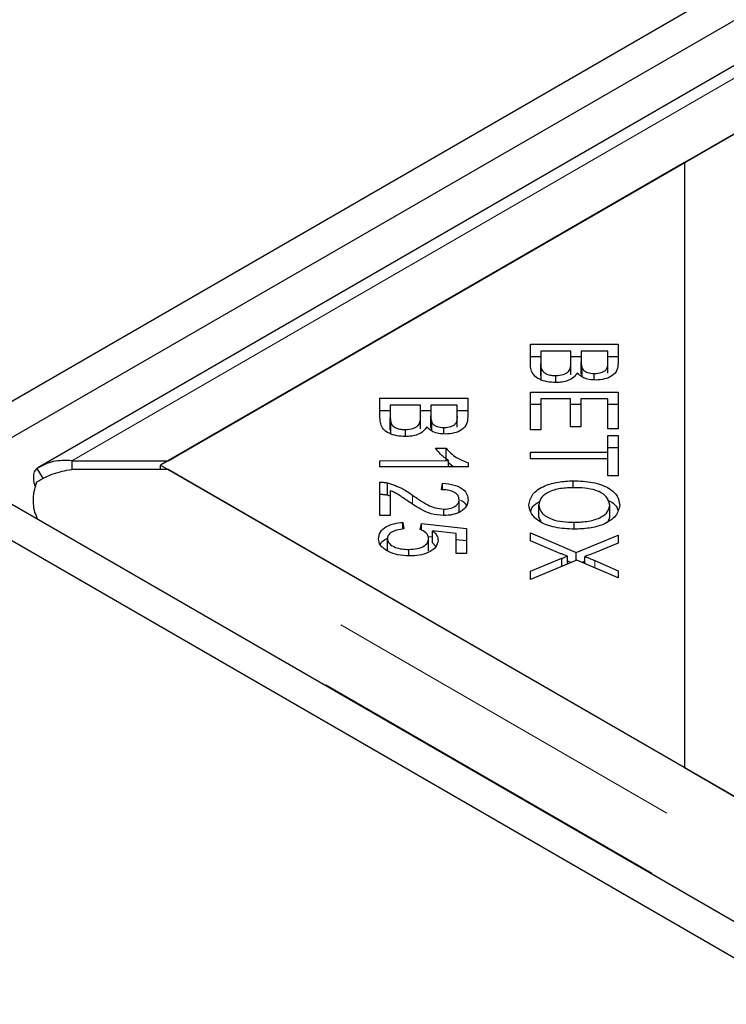
# Model space of a CAD drawing. Units: millimetres. Extents: x 179 to 5384, y 194 to 5480.
# Drawn here: x 2977 to 3025, y 4367 to 4433 of the extents above; entities that cross this region are included whole.
import ezdxf

# ---------------------------------------------------------------- set-up
doc = ezdxf.new("R2010")
doc.units = ezdxf.units.MM
doc.header["$LTSCALE"] = 20
doc.linetypes.add('PHANTOM', pattern=[12.7, 6.35, -1.27, 1.27, -1.27, 1.27, -1.27])

msp = doc.modelspace()

# ---------------------------------------------------------------- linework, layer by layer
at = {"color": 7, "linetype": 'Continuous', "lineweight": 25}
for p, q in [((3770.965, 4866.257), (2969.813, 4403.762)), ((3773.087, 4865.032), (2971.935, 4402.537)), ((3769.189, 4859.739), (2978.283, 4403.159)), ((2987.081, 4403.639), (3769.392, 4855.257)), ((3769.901, 4855.551), (3021.928, 4423.755)), ((3021.928, 4423.755), (2986.573, 4403.345)), ((3021.928, 4423.755), (3021.928, 4382.935)), ((3011.539, 4411.49), (3017.457, 4411.49)), ((3011.539, 4410.187), (3011.539, 4411.49)), ((3017.457, 4411.49), (3017.457, 4410.208)), ((3011.539, 4410.674), (3012.237, 4410.674)), ((3012.237, 4411.038), (3012.237, 4410.187)), ((3014.272, 4411.038), (3012.237, 4411.038)), ((3014.272, 4410.248), (3014.272, 4411.038)), ((3014.272, 4410.674), (3014.971, 4410.674)), ((3014.971, 4411.038), (3014.971, 4410.299)), ((3016.759, 4411.038), (3014.971, 4411.038)), ((3016.759, 4410.355), (3016.759, 4411.038)), ((3016.759, 4410.674), (3017.457, 4410.674)), ((3012.237, 4409.37), (3012.237, 4410.187)), ((3012.266, 4409.063), (3012.266, 4409.88)), ((3014.272, 4409.431), (3014.272, 4410.248)), ((3014.971, 4409.482), (3014.971, 4410.299)), ((3015.039, 4409.296), (3015.039, 4409.868)), ((3016.759, 4409.538), (3016.759, 4410.355)), ((3013.254, 4408.91), (3013.254, 4409.379)), ((3015.851, 4409.084), (3015.851, 4409.521)), ((3001.385, 4407.846), (3007.304, 4407.847)), ((3001.385, 4406.543), (3001.385, 4407.846)), ((3007.304, 4407.847), (3007.304, 4406.564)), ((3011.539, 4408.264), (3017.457, 4408.264)), ((3011.539, 4405.715), (3011.539, 4408.264)), ((3017.457, 4408.264), (3017.457, 4405.795)), ((3002.084, 4407.394), (3002.084, 4406.543)), ((3004.119, 4407.394), (3002.084, 4407.394)), ((3004.119, 4406.604), (3004.119, 4407.394)), ((3004.817, 4407.394), (3004.817, 4406.655)), ((3006.605, 4407.394), (3004.817, 4407.394)), ((3006.605, 4406.711), (3006.605, 4407.394)), ((3011.539, 4407.448), (3012.237, 4407.448)), ((3012.237, 4407.812), (3012.237, 4405.715)), ((3014.252, 4407.812), (3012.237, 4407.812)), ((3014.252, 4405.922), (3014.252, 4407.812)), ((3014.252, 4407.448), (3014.947, 4407.448)), ((3014.947, 4407.812), (3014.947, 4405.922)), ((3016.759, 4407.812), (3014.947, 4407.812)), ((3016.759, 4405.795), (3016.759, 4407.812)), ((3016.759, 4407.448), (3017.457, 4407.448)), ((3001.385, 4407.03), (3002.084, 4407.03)), ((3002.084, 4405.727), (3002.084, 4406.543)), ((3004.119, 4407.03), (3004.817, 4407.03)), ((3004.119, 4405.788), (3004.119, 4406.604)), ((3004.817, 4405.839), (3004.817, 4406.655)), ((3006.605, 4407.03), (3007.304, 4407.03)), ((3006.605, 4405.895), (3006.605, 4406.711)), ((3002.113, 4405.42), (3002.113, 4406.236)), ((3004.885, 4405.652), (3004.885, 4406.224)), ((3005.698, 4405.441), (3005.698, 4405.877)), ((3014.947, 4405.922), (3014.252, 4405.922)), ((3003.101, 4405.267), (3003.101, 4405.735)), ((3012.237, 4405.715), (3011.539, 4405.715)), ((3017.457, 4405.795), (3016.759, 4405.795)), ((3016.759, 4405.333), (3017.457, 4405.333)), ((3016.759, 4404.208), (3016.759, 4405.333)), ((3017.457, 4405.333), (3017.457, 4402.625)), ((3016.759, 4404.517), (3017.457, 4404.517)), ((3005.14, 4404.478), (3005.842, 4404.478)), ((3005.842, 4403.662), (3005.842, 4404.478)), ((3011.539, 4404.208), (3016.759, 4404.208)), ((3011.539, 4403.755), (3011.539, 4404.208)), ((3016.759, 4403.755), (3016.759, 4404.208)), ((2980.579, 4403.639), (2980.579, 4403.051)), ((2980.579, 4403.639), (2987.081, 4403.639)), ((2986.573, 4403.051), (2986.573, 4403.345)), ((2986.573, 4403.345), (3021.928, 4382.935)), ((3001.385, 4403.639), (3006.016, 4403.64)), ((3001.385, 4403.221), (3001.385, 4403.639)), ((3007.328, 4403.221), (3001.385, 4403.221)), ((3006.016, 4403.22), (3006.016, 4403.64)), ((3006.016, 4403.509), (3006.343, 4403.22)), ((3007.328, 4403.49), (3007.328, 4403.221)), ((3016.759, 4403.755), (3011.539, 4403.755)), ((3016.759, 4402.625), (3016.759, 4403.755)), ((2972.642, 4402.945), (3770.965, 3942.083)), ((2978.221, 4403.118), (2978.653, 4402.422)), ((2987.081, 4403.051), (2980.579, 4403.051)), ((3372.706, 4180.435), (2987.081, 4403.051)), ((3017.457, 4402.625), (3016.759, 4402.625)), ((3001.385, 4399.931), (3001.385, 4402.19)), ((3001.89, 4401.324), (3001.89, 4402.141)), ((3005.54, 4401.68), (3005.616, 4402.11)), ((3005.616, 4401.674), (3005.616, 4402.11)), ((3014.422, 4401.817), (3014.422, 4402.284)), ((2970.521, 4401.721), (3768.844, 3940.858)), ((3001.89, 4401.324), (3002.084, 4401.248)), ((3002.084, 4401.607), (3002.084, 4399.931)), ((3006.726, 4400.194), (3006.726, 4401.01)), ((3012.108, 4399.835), (3012.108, 4400.652)), ((3016.888, 4399.828), (3016.888, 4400.645)), ((3002.084, 4399.931), (3001.385, 4399.931)), ((3005.701, 4399.938), (3005.701, 4400.367)), ((2978.298, 4399.68), (2978.25, 4399.76)), ((3002.936, 4399.472), (3003, 4399.031)), ((3002.936, 4399.02), (3002.936, 4399.472)), ((3004.095, 4399.003), (3004.183, 4399.397)), ((3004.183, 4399.397), (3007.222, 4399.066)), ((3004.183, 4398.951), (3004.183, 4399.397)), ((3012.108, 4399.835), (3012.241, 4399.513)), ((3014.495, 4399.016), (3014.495, 4399.482)), ((3016.81, 4399.59), (3016.888, 4399.828)), ((3004.635, 4398.531), (3004.938, 4398.498)), ((3006.529, 4398.731), (3004.938, 4398.914)), ((3004.938, 4398.098), (3004.938, 4398.914)), ((3006.529, 4397.367), (3006.529, 4398.731)), ((3007.222, 4399.066), (3007.223, 4397.367)), ((3011.539, 4398.763), (3014.624, 4397.442)), ((3011.539, 4398.22), (3011.539, 4398.763)), ((3014.624, 4397.442), (3017.457, 4398.606)), ((3017.457, 4398.606), (3017.457, 4398.069)), ((3001.882, 4397.557), (3001.882, 4398.374)), ((3004.668, 4397.565), (3004.668, 4398.381)), ((3004.938, 4398.098), (3005.152, 4397.848)), ((3006.529, 4398.325), (3007.222, 4398.25)), ((3013.602, 4397.362), (3011.539, 4398.22)), ((3017.457, 4398.069), (3015.94, 4397.448)), ((3003.327, 4397.213), (3003.327, 4397.651)), ((3007.223, 4397.367), (3006.529, 4397.367)), ((3014.046, 4396.667), (3014.046, 4397.199)), ((3014.624, 4396.906), (3014.624, 4397.442)), ((3011.539, 4396.19), (3013.65, 4397.05)), ((3014.668, 4396.924), (3011.539, 4395.631)), ((3013.65, 4396.504), (3013.65, 4397.05)), ((3014.046, 4396.873), (3014.29, 4396.768)), ((3017.457, 4395.724), (3014.668, 4396.924)), ((3015.002, 4396.781), (3015.212, 4396.867)), ((3015.212, 4396.69), (3015.212, 4397.174)), ((3015.887, 4396.903), (3017.457, 4396.216)), ((3011.539, 4395.631), (3011.539, 4396.19)), ((3017.457, 4396.216), (3017.457, 4395.724)), ((3021.928, 4382.935), (3373.214, 4180.142))]:
    msp.add_line(p, q, dxfattribs=at)
at = {"color": 8, "linetype": 'PHANTOM', "lineweight": 18}
for p, q in [((2980.579, 4403.639), (3769.392, 4859.011)), ((3372.706, 4176.681), (2980.579, 4403.051)), ((3003.573, 4400.723), (3003.573, 4401.316)), ((3371.691, 4172.631), (2978.25, 4399.76)), ((3015.887, 4396.4), (3015.887, 4396.903))]:
    msp.add_line(p, q, dxfattribs=at)
at = {"color": 7, "linetype": 'Continuous', "lineweight": 25}
for points, knots in [([(3013.254, 4408.91), (3013.056, 4408.922), (3012.66, 4408.944), (3012.125, 4409.112), (3011.582, 4409.516), (3011.557, 4409.91), (3011.539, 4410.187)], [0, 0, 0, 0, 0.1871008, 0.3742934, 0.5607718, 1, 1, 1, 1]), ([(3012.237, 4410.187), (3012.237, 4410.13), (3012.236, 4410.027), (3012.257, 4409.925), (3012.266, 4409.88)], [0, 0, 0, 0, 0.560103, 1, 1, 1, 1]), ([(3012.266, 4409.88), (3012.297, 4409.803), (3012.357, 4409.65), (3012.617, 4409.481), (3012.934, 4409.391), (3013.147, 4409.383), (3013.254, 4409.379)], [0, 0, 0, 0, 0.280516, 0.559131, 0.779441, 1, 1, 1, 1]), ([(3013.254, 4409.379), (3013.428, 4409.391), (3013.691, 4409.409), (3013.969, 4409.534), (3014.271, 4409.782), (3014.272, 4410.041), (3014.272, 4410.248)], [0, 0, 0, 0, 0.24932, 0.375012, 0.500585, 1, 1, 1, 1]), ([(3014.971, 4410.299), (3014.971, 4410.218), (3014.97, 4410.073), (3015.018, 4409.931), (3015.039, 4409.868)], [0, 0, 0, 0, 0.5602791, 1, 1, 1, 1]), ([(3015.039, 4409.868), (3015.074, 4409.813), (3015.146, 4409.702), (3015.422, 4409.549), (3015.689, 4409.531), (3015.851, 4409.521)], [0, 0, 0, 0, 0.28131, 0.561697, 1, 1, 1, 1]), ([(3015.851, 4409.521), (3016.016, 4409.532), (3016.264, 4409.55), (3016.53, 4409.668), (3016.787, 4409.915), (3016.771, 4410.16), (3016.759, 4410.355)], [0, 0, 0, 0, 0.248955, 0.374262, 0.499596, 1, 1, 1, 1]), ([(3017.457, 4410.208), (3017.449, 4410.057), (3017.433, 4409.756), (3017.116, 4409.361), (3016.556, 4409.123), (3016.147, 4409.091), (3015.943, 4409.075)], [0, 0, 0, 0, 0.2811507, 0.5601488, 0.7801914, 1, 1, 1, 1]), ([(3012.237, 4409.37), (3012.237, 4409.313), (3012.236, 4409.21), (3012.257, 4409.108), (3012.266, 4409.063)], [0, 0, 0, 0, 0.560103, 1, 1, 1, 1]), ([(3014.688, 4409.553), (3014.624, 4409.453), (3014.496, 4409.254), (3014.12, 4409.044), (3013.686, 4408.927), (3013.398, 4408.916), (3013.254, 4408.91)], [0, 0, 0, 0, 0.280148, 0.559558, 0.779676, 1, 1, 1, 1]), ([(3015.943, 4409.075), (3015.795, 4409.084), (3015.5, 4409.101), (3015.019, 4409.25), (3014.814, 4409.438), (3014.688, 4409.553)], [0, 0, 0, 0, 0.280478, 0.561079, 1, 1, 1, 1]), ([(3003.101, 4405.267), (3002.903, 4405.278), (3002.507, 4405.3), (3001.971, 4405.468), (3001.429, 4405.873), (3001.403, 4406.267), (3001.385, 4406.543)], [0, 0, 0, 0, 0.187102, 0.374291, 0.560769, 1, 1, 1, 1]), ([(3002.084, 4406.543), (3002.084, 4406.486), (3002.083, 4406.383), (3002.104, 4406.281), (3002.113, 4406.236)], [0, 0, 0, 0, 0.560138, 1, 1, 1, 1]), ([(3003.101, 4405.735), (3003.275, 4405.747), (3003.537, 4405.766), (3003.816, 4405.891), (3004.118, 4406.138), (3004.118, 4406.397), (3004.119, 4406.604)], [0, 0, 0, 0, 0.249342, 0.375, 0.500568, 1, 1, 1, 1]), ([(3004.817, 4406.655), (3004.817, 4406.574), (3004.817, 4406.429), (3004.864, 4406.287), (3004.885, 4406.224)], [0, 0, 0, 0, 0.5602791, 1, 1, 1, 1]), ([(3005.698, 4405.877), (3005.863, 4405.889), (3006.111, 4405.906), (3006.377, 4406.024), (3006.634, 4406.272), (3006.618, 4406.516), (3006.605, 4406.711)], [0, 0, 0, 0, 0.248922, 0.374238, 0.499577, 1, 1, 1, 1]), ([(3007.304, 4406.564), (3007.296, 4406.413), (3007.28, 4406.112), (3006.963, 4405.717), (3006.402, 4405.479), (3005.994, 4405.448), (3005.79, 4405.432)], [0, 0, 0, 0, 0.28115, 0.560154, 0.780174, 1, 1, 1, 1]), ([(3002.113, 4406.236), (3002.143, 4406.159), (3002.204, 4406.006), (3002.463, 4405.838), (3002.781, 4405.748), (3002.994, 4405.739), (3003.101, 4405.735)], [0, 0, 0, 0, 0.280478, 0.559133, 0.779442, 1, 1, 1, 1]), ([(3004.535, 4405.909), (3004.471, 4405.81), (3004.343, 4405.611), (3003.966, 4405.4), (3003.533, 4405.283), (3003.245, 4405.272), (3003.101, 4405.267)], [0, 0, 0, 0, 0.280118, 0.559559, 0.779676, 1, 1, 1, 1]), ([(3005.79, 4405.432), (3005.642, 4405.44), (3005.347, 4405.458), (3004.865, 4405.606), (3004.66, 4405.795), (3004.535, 4405.909)], [0, 0, 0, 0, 0.280478, 0.561079, 1, 1, 1, 1]), ([(3004.885, 4406.224), (3004.921, 4406.169), (3004.992, 4406.058), (3005.269, 4405.905), (3005.535, 4405.888), (3005.698, 4405.877)], [0, 0, 0, 0, 0.281296, 0.561689, 1, 1, 1, 1]), ([(3002.084, 4405.727), (3002.084, 4405.669), (3002.083, 4405.567), (3002.104, 4405.465), (3002.113, 4405.42)], [0, 0, 0, 0, 0.560138, 1, 1, 1, 1]), ([(3006.016, 4403.64), (3005.819, 4403.785), (3005.467, 4404.044), (3005.24, 4404.346), (3005.14, 4404.478)], [0, 0, 0, 0, 0.5597059, 1, 1, 1, 1]), ([(3005.842, 4404.478), (3006.05, 4404.257), (3006.419, 4403.863), (3007.05, 4403.604), (3007.328, 4403.49)], [0, 0, 0, 0, 0.560498, 1, 1, 1, 1]), ([(2980.579, 4403.639), (2980.154, 4403.651), (2979.305, 4403.677), (2978.582, 4403.304), (2978.221, 4403.118)], [0, 0, 0, 0, 0.50001, 1, 1, 1, 1]), ([(2978.221, 4403.118), (2978.157, 4403.048), (2978.029, 4402.908), (2977.983, 4402.524), (2978.014, 4402.162), (2978.106, 4401.92), (2978.13, 4401.856)], [0, 0, 0, 0, 0.297651, 0.595239, 0.892861, 1, 1, 1, 1]), ([(2978.221, 4402.211), (2978.582, 4402.414), (2979.305, 4402.82), (2980.154, 4402.974), (2980.579, 4403.051)], [0, 0, 0, 0, 0.49999, 1, 1, 1, 1]), ([(2978.25, 4399.76), (2978.179, 4399.931), (2978.036, 4400.273), (2977.979, 4400.897), (2978.03, 4401.559), (2978.157, 4401.994), (2978.221, 4402.211)], [0, 0, 0, 0, 0.250005, 0.500004, 0.749975, 1, 1, 1, 1]), ([(3001.385, 4402.19), (3001.482, 4402.188), (3001.655, 4402.186), (3001.818, 4402.155), (3001.89, 4402.141)], [0, 0, 0, 0, 0.559827, 1, 1, 1, 1]), ([(3001.89, 4402.141), (3002.251, 4402.019), (3002.897, 4401.8), (3003.366, 4401.464), (3003.573, 4401.316)], [0, 0, 0, 0, 0.558339, 1, 1, 1, 1]), ([(3005.616, 4402.11), (3005.884, 4402.085), (3006.418, 4402.035), (3007.015, 4401.74), (3007.293, 4401.367), (3007.316, 4401.123), (3007.328, 4401.001)], [0, 0, 0, 0, 0.280292, 0.558947, 0.779178, 1, 1, 1, 1]), ([(3011.439, 4400.65), (3011.488, 4400.899), (3011.587, 4401.396), (3012.403, 4401.947), (3013.409, 4402.233), (3014.084, 4402.267), (3014.422, 4402.284)], [0, 0, 0, 0, 0.279589, 0.558758, 0.779305, 1, 1, 1, 1]), ([(3014.422, 4402.284), (3014.87, 4402.267), (3015.763, 4402.233), (3016.849, 4401.831), (3017.477, 4401.256), (3017.534, 4400.851), (3017.563, 4400.648)], [0, 0, 0, 0, 0.280596, 0.559601, 0.779574, 1, 1, 1, 1]), ([(3001.385, 4401.373), (3001.482, 4401.372), (3001.655, 4401.369), (3001.818, 4401.338), (3001.89, 4401.324)], [0, 0, 0, 0, 0.559827, 1, 1, 1, 1]), ([(3003.223, 4400.945), (3003.104, 4401.026), (3002.909, 4401.16), (3002.63, 4401.342), (3002.38, 4401.491), (3002.183, 4401.568), (3002.084, 4401.607)], [0, 0, 0, 0, 0.3400525, 0.5600823, 0.7800522, 1, 1, 1, 1]), ([(3003.573, 4401.316), (3003.903, 4401.088), (3004.362, 4400.77), (3005.098, 4400.431), (3005.501, 4400.388), (3005.701, 4400.367)], [0, 0, 0, 0, 0.561229, 0.781418, 1, 1, 1, 1]), ([(3006.726, 4401.01), (3006.711, 4401.112), (3006.682, 4401.315), (3006.365, 4401.548), (3005.953, 4401.664), (3005.677, 4401.674), (3005.54, 4401.68)], [0, 0, 0, 0, 0.280099, 0.558998, 0.779139, 1, 1, 1, 1]), ([(3014.41, 4401.817), (3014.087, 4401.805), (3013.442, 4401.781), (3012.656, 4401.497), (3012.179, 4401.091), (3012.132, 4400.798), (3012.108, 4400.652)], [0, 0, 0, 0, 0.280625, 0.55974, 0.779755, 1, 1, 1, 1]), ([(3016.888, 4400.645), (3016.843, 4400.841), (3016.752, 4401.232), (3016.053, 4401.651), (3015.208, 4401.8), (3014.676, 4401.812), (3014.41, 4401.817)], [0, 0, 0, 0, 0.2792651, 0.5578831, 0.7786004, 1, 1, 1, 1]), ([(3005.684, 4399.936), (3005.394, 4399.963), (3004.811, 4400.016), (3004.003, 4400.42), (3003.519, 4400.745), (3003.223, 4400.945)], [0, 0, 0, 0, 0.278338, 0.558554, 1, 1, 1, 1]), ([(3007.328, 4401.001), (3007.31, 4400.85), (3007.274, 4400.55), (3006.865, 4400.189), (3006.297, 4399.969), (3005.888, 4399.947), (3005.684, 4399.936)], [0, 0, 0, 0, 0.280521, 0.559707, 0.77976, 1, 1, 1, 1]), ([(3005.701, 4400.367), (3005.86, 4400.378), (3006.178, 4400.402), (3006.519, 4400.581), (3006.703, 4400.794), (3006.718, 4400.938), (3006.726, 4401.01)], [0, 0, 0, 0, 0.279224, 0.558812, 0.779185, 1, 1, 1, 1]), ([(3006.815, 4400.97), (3006.882, 4400.942), (3007.095, 4400.851), (3007.168, 4400.699), (3007.219, 4400.595)], [0, 0, 0, 0, 0.311286, 1, 1, 1, 1]), ([(3014.49, 4399.016), (3014.052, 4399.038), (3013.179, 4399.081), (3012.12, 4399.483), (3011.538, 4400.056), (3011.472, 4400.452), (3011.439, 4400.65)], [0, 0, 0, 0, 0.280351, 0.559515, 0.779632, 1, 1, 1, 1]), ([(3011.573, 4400.193), (3011.598, 4400.32), (3011.65, 4400.592), (3011.995, 4400.783), (3012.181, 4400.886)], [0, 0, 0, 0, 0.462513, 1, 1, 1, 1]), ([(3012.108, 4400.652), (3012.149, 4400.46), (3012.232, 4400.078), (3012.918, 4399.679), (3013.717, 4399.503), (3014.235, 4399.489), (3014.495, 4399.482)], [0, 0, 0, 0, 0.279153, 0.558224, 0.778811, 1, 1, 1, 1]), ([(3017.563, 4400.648), (3017.511, 4400.394), (3017.408, 4399.887), (3016.563, 4399.329), (3015.523, 4399.056), (3014.834, 4399.029), (3014.49, 4399.016)], [0, 0, 0, 0, 0.279598, 0.5586, 0.779101, 1, 1, 1, 1]), ([(3014.495, 4399.482), (3014.824, 4399.494), (3015.481, 4399.518), (3016.311, 4399.782), (3016.807, 4400.197), (3016.861, 4400.496), (3016.888, 4400.645)], [0, 0, 0, 0, 0.280792, 0.560043, 0.779928, 1, 1, 1, 1]), ([(3016.747, 4400.978), (3016.782, 4400.965), (3017.113, 4400.848), (3017.362, 4400.582), (3017.42, 4400.343), (3017.43, 4400.301)], [0, 0, 0, 0, 0.087813, 0.840617, 1, 1, 1, 1]), ([(3001.285, 4398.373), (3001.305, 4398.525), (3001.346, 4398.827), (3001.761, 4399.189), (3002.327, 4399.411), (3002.733, 4399.451), (3002.936, 4399.472)], [0, 0, 0, 0, 0.280197, 0.559472, 0.779576, 1, 1, 1, 1]), ([(3003, 4399.031), (3002.839, 4399.011), (3002.516, 4398.973), (3002.135, 4398.813), (3001.914, 4398.598), (3001.893, 4398.448), (3001.882, 4398.374)], [0, 0, 0, 0, 0.2805987, 0.559703, 0.7797876, 1, 1, 1, 1]), ([(3004.668, 4398.381), (3004.659, 4398.45), (3004.643, 4398.587), (3004.472, 4398.817), (3004.238, 4398.933), (3004.095, 4399.003)], [0, 0, 0, 0, 0.280685, 0.561279, 1, 1, 1, 1]), ([(3004.938, 4398.914), (3005.055, 4398.802), (3005.264, 4398.603), (3005.296, 4398.371), (3005.31, 4398.269)], [0, 0, 0, 0, 0.5598544, 1, 1, 1, 1]), ([(3002.003, 4397.477), (3001.768, 4397.619), (3001.347, 4397.873), (3001.304, 4398.22), (3001.285, 4398.373)], [0, 0, 0, 0, 0.558337, 1, 1, 1, 1]), ([(3001.403, 4397.974), (3001.405, 4397.983), (3001.447, 4398.139), (3001.621, 4398.296), (3001.842, 4398.38), (3001.847, 4398.381)], [0, 0, 0, 0, 0.053828, 0.978598, 1, 1, 1, 1]), ([(3001.882, 4398.374), (3001.91, 4398.258), (3001.967, 4398.027), (3002.38, 4397.787), (3002.855, 4397.666), (3003.169, 4397.656), (3003.327, 4397.651)], [0, 0, 0, 0, 0.278888, 0.558422, 0.778992, 1, 1, 1, 1]), ([(3003.327, 4397.651), (3003.522, 4397.659), (3003.912, 4397.676), (3004.376, 4397.861), (3004.633, 4398.116), (3004.656, 4398.293), (3004.668, 4398.381)], [0, 0, 0, 0, 0.280429, 0.559366, 0.779388, 1, 1, 1, 1]), ([(3005.31, 4398.269), (3005.278, 4398.109), (3005.212, 4397.787), (3004.687, 4397.432), (3004.048, 4397.233), (3003.61, 4397.216), (3003.391, 4397.207)], [0, 0, 0, 0, 0.279531, 0.559088, 0.779367, 1, 1, 1, 1]), ([(3003.391, 4397.207), (3003.109, 4397.22), (3002.604, 4397.242), (3002.186, 4397.405), (3002.003, 4397.477)], [0, 0, 0, 0, 0.559626, 1, 1, 1, 1]), ([(3014.046, 4397.199), (3013.962, 4397.229), (3013.812, 4397.281), (3013.666, 4397.337), (3013.602, 4397.362)], [0, 0, 0, 0, 0.559986, 1, 1, 1, 1]), ([(3013.65, 4397.05), (3013.723, 4397.079), (3013.854, 4397.13), (3013.987, 4397.178), (3014.046, 4397.199)], [0, 0, 0, 0, 0.559994, 1, 1, 1, 1]), ([(3015.94, 4397.448), (3015.807, 4397.394), (3015.571, 4397.297), (3015.322, 4397.211), (3015.212, 4397.174)], [0, 0, 0, 0, 0.5600635, 1, 1, 1, 1]), ([(3015.212, 4397.174), (3015.341, 4397.126), (3015.572, 4397.04), (3015.791, 4396.945), (3015.887, 4396.903)], [0, 0, 0, 0, 0.559943, 1, 1, 1, 1])]:
    msp.add_open_spline(points, degree=3, knots=knots, dxfattribs=at)

doc.saveas('drawing.dxf')
